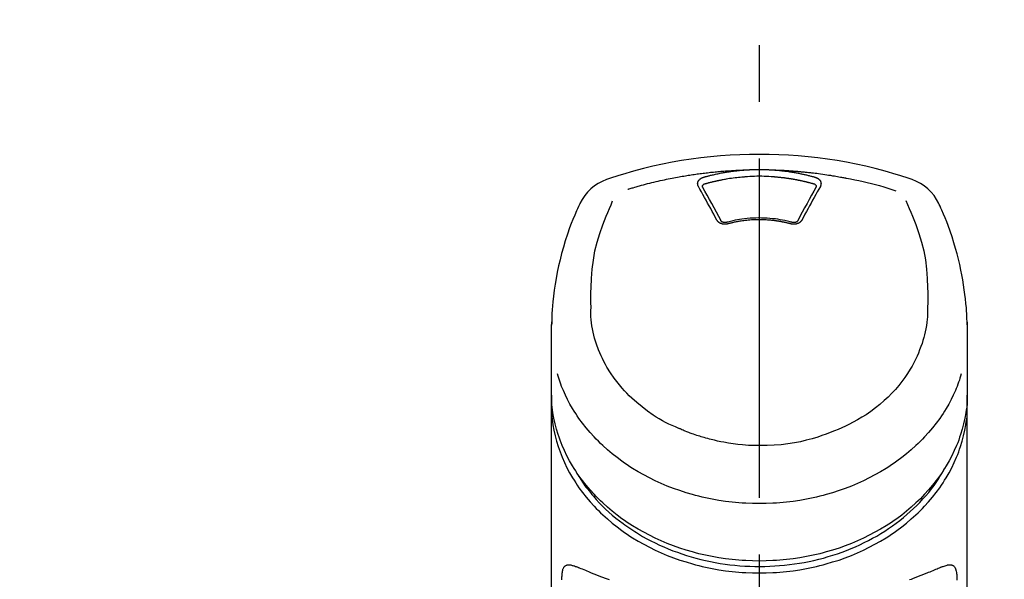
# Model space of a CAD drawing. Extents: x 55896 to 82369, y -11033 to -2163.
# Drawn here: x 73419 to 73528, y -7792 to -7731 of the extents above; entities that cross this region are included whole.
import ezdxf

# ---------------------------------------------------------------- set-up
doc = ezdxf.new("R2010")
doc.units = 0
doc.header["$LTSCALE"] = 50
doc.header["$MEASUREMENT"] = 0
doc.linetypes.add('CENTER2', pattern=[1.125, 0.75, -0.125, 0.125, -0.125])
doc.layers.get('0').update_dxf_attribs({"linetype": 'CONTINUOUS'})
doc.layers.add('150-機器', color=8, linetype='CONTINUOUS')
doc.layers.add('160-文字', color=254, linetype='CONTINUOUS')
doc.styles.add('KH001', font='msgothic.ttc')
doc.dimstyles.new('KH1xx030', dxfattribs={"dimscale": 30, "dimtxt": 2, "dimasz": 0.6, "dimexe": 0.3, "dimexo": 1.2, "dimgap": 0.5, "dimtad": 3, "dimdec": 1, "dimdsep": 46, "dimlunit": 6, "dimtxsty": 'KH001', "dimblk": 'DOT', "dimcen": 1, "dimdle": 1, "dimclrd": 256, "dimclre": 256, "dimclrt": 256, "dimadec": 0, "dimazin": 0, "dimtfac": 1, "dimtdec": 1, "dimtix": 1, "dimtmove": 2, "dimatfit": 3, "dimldrblk": 'CLOSEDBLANK', "dimfxl": 1, "dimtolj": 1, "dimtzin": 0, "dimlwd": -1, "dimlwe": -1, "dimarcsym": 0})

# ---------------------------------------------------------------- blocks, each defined once
blk = doc.blocks.new('F402_S')
at = {"layer": '150-機器', "color": 161, "linetype": 'CENTER2'}
blk.add_line((0, -72.08), (0, 259.91), dxfattribs=at)
at = {"layer": '150-機器', "color": 13, "linetype": 'Continuous'}
for points in [[(16.86, 244.32), (16.52, 244.43), (16.19, 244.55), (15.85, 244.66), (15.51, 244.77), (14.83, 244.98), (14.15, 245.19), (13.47, 245.38), (12.78, 245.56), (11.74, 245.81), (10.69, 246.04), (9.63, 246.24), (8.58, 246.42), (7.51, 246.58), (6.45, 246.72), (5.38, 246.84), (4.3, 246.94), (3.23, 247.02), (2.15, 247.07), (1.08, 247.1), (0, 247.11), (-1.08, 247.1), (-2.15, 247.07), (-3.23, 247.02), (-4.3, 246.94), (-5.38, 246.84), (-6.45, 246.72), (-7.51, 246.58), (-8.58, 246.42), (-9.63, 246.24), (-10.69, 246.04), (-11.74, 245.81), (-12.78, 245.56), (-13.47, 245.38), (-14.15, 245.19), (-14.83, 244.98), (-15.51, 244.77), (-15.85, 244.66), (-16.19, 244.55), (-16.52, 244.43), (-16.86, 244.32)], [(-14.53, 243.26), (-14.49, 243.27), (-14.45, 243.28), (-14.41, 243.29), (-14.36, 243.31), (-14.26, 243.34), (-14.15, 243.37), (-14.04, 243.4), (-13.94, 243.43), (-13.76, 243.49), (-13.58, 243.54), (-13.39, 243.59), (-13.21, 243.64), (-12.99, 243.7), (-12.77, 243.76), (-12.55, 243.82), (-12.33, 243.88), (-12.09, 243.94), (-11.86, 243.99), (-11.63, 244.05), (-11.39, 244.11), (-11.16, 244.16), (-10.93, 244.21), (-10.7, 244.26), (-10.47, 244.31), (-10.26, 244.36), (-10.05, 244.4), (-9.84, 244.44), (-9.62, 244.49), (-9.43, 244.52), (-9.24, 244.56), (-9.05, 244.59), (-8.86, 244.63), (-8.69, 244.66), (-8.51, 244.69), (-8.34, 244.72), (-8.16, 244.75), (-8, 244.78), (-7.84, 244.8), (-7.67, 244.83), (-7.51, 244.85), (-7.35, 244.88), (-7.19, 244.9), (-7.02, 244.92), (-6.86, 244.95), (-6.7, 244.97), (-6.53, 244.99), (-6.37, 245.01), (-6.21, 245.03), (-6.04, 245.05), (-5.88, 245.07), (-5.71, 245.09), (-5.55, 245.11), (-5.39, 245.13), (-5.22, 245.15), (-5.06, 245.16), (-4.89, 245.18), (-4.73, 245.19), (-4.57, 245.21), (-4.4, 245.22), (-4.24, 245.24), (-4.07, 245.25), (-3.91, 245.27), (-3.74, 245.28), (-3.58, 245.29), (-3.41, 245.3), (-3.25, 245.31), (-3.09, 245.32), (-2.92, 245.33), (-2.76, 245.34), (-2.59, 245.35), (-2.43, 245.36), (-2.26, 245.37), (-2.15, 245.37), (-2.04, 245.38), (-1.93, 245.38), (-1.82, 245.38), (-1.77, 245.39), (-1.71, 245.39), (-1.66, 245.39), (-1.6, 245.39)], [(-6.73, 243.58), (-6.73, 243.59), (-6.74, 243.59), (-6.74, 243.6), (-6.74, 243.6), (-6.75, 243.62), (-6.75, 243.63), (-6.76, 243.64), (-6.76, 243.65), (-6.77, 243.67), (-6.78, 243.69), (-6.78, 243.7), (-6.79, 243.72), (-6.79, 243.74), (-6.8, 243.76), (-6.8, 243.78), (-6.8, 243.8), (-6.8, 243.82), (-6.81, 243.85), (-6.81, 243.88), (-6.81, 243.9), (-6.8, 243.93), (-6.8, 243.97), (-6.8, 244), (-6.79, 244.03), (-6.78, 244.07), (-6.76, 244.11), (-6.75, 244.14), (-6.73, 244.18), (-6.7, 244.22), (-6.68, 244.25), (-6.65, 244.28), (-6.62, 244.32), (-6.59, 244.34), (-6.57, 244.37), (-6.54, 244.39), (-6.51, 244.42), (-6.48, 244.43), (-6.45, 244.45), (-6.43, 244.47), (-6.4, 244.48), (-6.38, 244.5), (-6.36, 244.51), (-6.34, 244.52), (-6.32, 244.53), (-6.29, 244.54), (-6.27, 244.55), (-6.25, 244.56), (-6.23, 244.57), (-6.21, 244.57), (-6.2, 244.58), (-6.18, 244.58), (-6.17, 244.59), (-6.16, 244.59), (-6.15, 244.59), (-6.14, 244.59), (-6.13, 244.6)], [(-6.13, 244.6), (-6.12, 244.6), (-6.11, 244.6), (-6.09, 244.61), (-6.08, 244.61), (-6.04, 244.62), (-6.01, 244.63), (-5.98, 244.64), (-5.94, 244.65), (-5.88, 244.67), (-5.82, 244.68), (-5.76, 244.7), (-5.7, 244.72), (-5.62, 244.74), (-5.54, 244.76), (-5.47, 244.78), (-5.39, 244.8), (-5.28, 244.82), (-5.17, 244.85), (-5.06, 244.87), (-4.95, 244.9), (-4.83, 244.93), (-4.7, 244.96), (-4.58, 244.98), (-4.45, 245.01), (-4.32, 245.03), (-4.2, 245.06), (-4.07, 245.08), (-3.95, 245.1), (-3.84, 245.12), (-3.73, 245.14), (-3.63, 245.16), (-3.52, 245.17), (-3.42, 245.19), (-3.33, 245.2), (-3.23, 245.22), (-3.14, 245.23), (-3.04, 245.24), (-2.95, 245.26), (-2.85, 245.27), (-2.76, 245.28), (-2.66, 245.29), (-2.56, 245.3), (-2.47, 245.31), (-2.37, 245.32), (-2.28, 245.33), (-2.18, 245.34), (-2.08, 245.35), (-1.99, 245.36), (-1.92, 245.37), (-1.86, 245.37), (-1.79, 245.38), (-1.73, 245.38), (-1.7, 245.38), (-1.67, 245.39), (-1.63, 245.39), (-1.6, 245.39)], [(-5.95, 243.88), (-5.93, 243.88), (-5.92, 243.89), (-5.9, 243.89), (-5.88, 243.9), (-5.85, 243.91), (-5.82, 243.92), (-5.79, 243.92), (-5.76, 243.93), (-5.71, 243.95), (-5.66, 243.96), (-5.61, 243.97), (-5.56, 243.99), (-5.51, 244), (-5.46, 244.01), (-5.41, 244.03), (-5.36, 244.04), (-5.31, 244.05), (-5.27, 244.06), (-5.22, 244.07), (-5.17, 244.09), (-5.12, 244.1), (-5.07, 244.11), (-5.02, 244.12), (-4.97, 244.13), (-4.92, 244.15), (-4.87, 244.16), (-4.82, 244.17), (-4.77, 244.18), (-4.72, 244.19), (-4.67, 244.2), (-4.62, 244.21), (-4.58, 244.22), (-4.53, 244.23), (-4.48, 244.24), (-4.43, 244.25), (-4.38, 244.26), (-4.33, 244.27), (-4.28, 244.28), (-4.23, 244.29), (-4.18, 244.3), (-4.13, 244.31), (-4.08, 244.32), (-4.03, 244.33), (-3.98, 244.34), (-3.86, 244.36), (-3.73, 244.39), (-3.61, 244.41), (-3.48, 244.43), (-3.28, 244.47), (-3.08, 244.5), (-2.88, 244.53), (-2.67, 244.55), (-2.49, 244.57), (-2.3, 244.59), (-2.11, 244.61), (-1.93, 244.62), (-1.83, 244.63), (-1.74, 244.64), (-1.65, 244.64), (-1.56, 244.65), (-1.55, 244.65), (-1.55, 244.65), (-1.55, 244.65), (-1.55, 244.65)], [(-1.6, 245.39), (-1.59, 245.39), (-1.57, 245.39), (-1.55, 245.4), (-1.54, 245.4), (-1.5, 245.4), (-1.47, 245.4), (-1.44, 245.4), (-1.4, 245.41), (-1.35, 245.41), (-1.3, 245.41), (-1.25, 245.42), (-1.2, 245.42), (-1.15, 245.42), (-1.1, 245.42), (-1.05, 245.43), (-1, 245.43), (-0.95, 245.43), (-0.9, 245.43), (-0.85, 245.43), (-0.8, 245.44), (-0.75, 245.44), (-0.7, 245.44), (-0.65, 245.44), (-0.6, 245.44), (-0.55, 245.44), (-0.5, 245.45), (-0.45, 245.45), (-0.4, 245.45), (-0.35, 245.45), (-0.3, 245.45), (-0.25, 245.45), (-0.2, 245.45), (-0.13, 245.45), (-0.07, 245.45), (0, 245.45), (0.07, 245.45), (0.15, 245.45), (0.23, 245.45), (0.32, 245.45), (0.4, 245.45), (0.5, 245.45), (0.6, 245.44), (0.7, 245.44), (0.8, 245.44), (0.9, 245.43), (1, 245.43), (1.1, 245.42), (1.2, 245.42), (1.27, 245.42), (1.34, 245.41), (1.4, 245.41), (1.47, 245.4), (1.5, 245.4), (1.54, 245.4), (1.57, 245.39), (1.6, 245.39)], [(-1.55, 244.65), (-1.3, 244.67), (-1.04, 244.69), (-0.78, 244.71), (-0.52, 244.72), (-0.26, 244.73), (0, 244.73), (0.26, 244.73), (0.52, 244.72), (0.78, 244.71), (1.04, 244.69), (1.3, 244.67), (1.55, 244.65)], [(1.55, 244.65), (1.57, 244.65), (1.59, 244.65), (1.61, 244.65), (1.62, 244.65), (1.66, 244.64), (1.7, 244.64), (1.73, 244.64), (1.77, 244.63), (1.82, 244.63), (1.87, 244.63), (1.93, 244.62), (1.98, 244.62), (2.03, 244.61), (2.09, 244.61), (2.14, 244.6), (2.19, 244.6), (2.25, 244.59), (2.3, 244.58), (2.35, 244.58), (2.41, 244.57), (2.46, 244.57), (2.51, 244.56), (2.57, 244.56), (2.62, 244.55), (2.67, 244.54), (2.73, 244.54), (2.78, 244.53), (2.83, 244.52), (2.88, 244.52), (2.94, 244.51), (2.99, 244.5), (3.04, 244.49), (3.1, 244.49), (3.15, 244.48), (3.2, 244.47), (3.25, 244.46), (3.31, 244.46), (3.36, 244.45), (3.41, 244.44), (3.47, 244.43), (3.52, 244.42), (3.57, 244.41), (3.62, 244.4), (3.68, 244.4), (3.73, 244.39), (3.78, 244.38), (3.83, 244.37), (3.89, 244.36), (3.94, 244.35), (3.99, 244.34), (4.04, 244.33), (4.1, 244.32), (4.15, 244.31), (4.2, 244.3), (4.25, 244.29), (4.3, 244.28), (4.36, 244.27), (4.41, 244.26), (4.46, 244.25), (4.51, 244.24), (4.56, 244.22), (4.62, 244.21), (4.67, 244.2), (4.72, 244.19), (4.77, 244.18), (4.82, 244.17), (4.88, 244.16), (4.93, 244.14), (4.98, 244.13), (5.03, 244.12), (5.08, 244.11), (5.13, 244.1), (5.18, 244.08), (5.24, 244.07), (5.29, 244.06), (5.34, 244.04), (5.39, 244.03), (5.44, 244.02), (5.49, 244), (5.54, 243.99), (5.59, 243.98), (5.65, 243.96), (5.7, 243.95), (5.75, 243.94), (5.78, 243.93), (5.81, 243.92), (5.85, 243.91), (5.88, 243.9), (5.9, 243.89), (5.92, 243.89), (5.93, 243.88), (5.95, 243.88)], [(1.6, 245.39), (1.62, 245.39), (1.63, 245.39), (1.65, 245.39), (1.66, 245.39), (1.7, 245.38), (1.73, 245.38), (1.77, 245.38), (1.81, 245.38), (1.87, 245.37), (1.93, 245.37), (2, 245.36), (2.06, 245.36), (2.14, 245.35), (2.22, 245.34), (2.3, 245.33), (2.38, 245.32), (2.49, 245.31), (2.61, 245.3), (2.72, 245.29), (2.83, 245.27), (2.96, 245.26), (3.09, 245.24), (3.22, 245.22), (3.34, 245.2), (3.47, 245.18), (3.6, 245.16), (3.72, 245.14), (3.85, 245.12), (3.96, 245.1), (4.06, 245.08), (4.17, 245.06), (4.28, 245.04), (4.37, 245.02), (4.46, 245), (4.56, 244.98), (4.65, 244.96), (4.75, 244.94), (4.84, 244.92), (4.93, 244.9), (5.03, 244.88), (5.12, 244.86), (5.21, 244.84), (5.31, 244.82), (5.4, 244.79), (5.49, 244.77), (5.58, 244.75), (5.68, 244.72), (5.77, 244.7), (5.83, 244.68), (5.89, 244.66), (5.95, 244.65), (6.01, 244.63), (6.04, 244.62), (6.07, 244.61), (6.1, 244.6), (6.13, 244.6)], [(1.6, 245.39), (1.63, 245.39), (1.66, 245.39), (1.69, 245.39), (1.71, 245.39), (1.77, 245.39), (1.83, 245.38), (1.88, 245.38), (1.94, 245.38), (2.02, 245.38), (2.11, 245.37), (2.19, 245.37), (2.27, 245.37), (2.36, 245.36), (2.44, 245.36), (2.53, 245.35), (2.61, 245.35), (2.69, 245.35), (2.78, 245.34), (2.86, 245.34), (2.94, 245.33), (3.03, 245.33), (3.11, 245.32), (3.2, 245.32), (3.28, 245.31), (3.36, 245.3), (3.45, 245.3), (3.53, 245.29), (3.62, 245.29), (3.7, 245.28), (3.78, 245.27), (3.87, 245.27), (3.95, 245.26), (4.03, 245.25), (4.12, 245.25), (4.2, 245.24), (4.29, 245.23), (4.37, 245.23), (4.45, 245.22), (4.54, 245.21), (4.62, 245.2), (4.7, 245.2), (4.79, 245.19), (4.87, 245.18), (4.95, 245.17), (5.04, 245.16), (5.12, 245.15), (5.2, 245.15), (5.29, 245.14), (5.41, 245.12), (5.53, 245.11), (5.65, 245.1), (5.76, 245.09), (5.96, 245.06), (6.15, 245.04), (6.35, 245.02), (6.54, 244.99), (6.76, 244.96), (6.99, 244.93), (7.21, 244.9), (7.43, 244.87), (7.64, 244.83), (7.85, 244.8), (8.07, 244.76), (8.28, 244.73), (8.45, 244.7), (8.61, 244.67), (8.78, 244.64), (8.94, 244.61), (9.05, 244.59), (9.16, 244.57), (9.27, 244.55), (9.38, 244.53), (9.43, 244.52), (9.49, 244.51), (9.54, 244.5), (9.6, 244.49)], [(6.13, 244.6), (6.14, 244.59), (6.14, 244.59), (6.15, 244.59), (6.16, 244.59), (6.17, 244.59), (6.18, 244.58), (6.19, 244.58), (6.2, 244.58), (6.21, 244.57), (6.23, 244.57), (6.24, 244.56), (6.26, 244.55), (6.27, 244.55), (6.29, 244.54), (6.31, 244.53), (6.33, 244.52), (6.35, 244.51), (6.36, 244.5), (6.38, 244.49), (6.4, 244.48), (6.43, 244.47), (6.45, 244.45), (6.48, 244.43), (6.51, 244.42), (6.54, 244.39), (6.57, 244.37), (6.59, 244.34), (6.62, 244.32), (6.65, 244.28), (6.68, 244.25), (6.7, 244.22), (6.73, 244.18), (6.75, 244.14), (6.76, 244.11), (6.78, 244.07), (6.79, 244.03), (6.8, 244), (6.8, 243.97), (6.8, 243.93), (6.81, 243.9), (6.81, 243.88), (6.81, 243.85), (6.8, 243.82), (6.8, 243.8), (6.8, 243.78), (6.8, 243.76), (6.79, 243.74), (6.79, 243.72), (6.78, 243.7), (6.78, 243.69), (6.77, 243.67), (6.76, 243.65), (6.76, 243.64), (6.75, 243.63), (6.75, 243.62), (6.74, 243.6), (6.74, 243.6), (6.74, 243.59), (6.73, 243.59), (6.73, 243.58)], [(-4.69, 239.86), (-4.86, 240.18), (-5.03, 240.49), (-5.2, 240.81), (-5.37, 241.12), (-5.54, 241.43), (-5.71, 241.74), (-5.88, 242.05), (-6.05, 242.36), (-6.22, 242.67), (-6.39, 242.97), (-6.56, 243.28), (-6.73, 243.58)], [(-6.28, 243.54), (-6.28, 243.54), (-6.28, 243.54), (-6.28, 243.54), (-6.28, 243.54), (-6.28, 243.55), (-6.28, 243.56), (-6.28, 243.58), (-6.28, 243.59), (-6.28, 243.61), (-6.27, 243.63), (-6.27, 243.66), (-6.26, 243.68), (-6.23, 243.72), (-6.2, 243.75), (-6.17, 243.78), (-6.14, 243.8), (-6.11, 243.82), (-6.08, 243.84), (-6.05, 243.85), (-6.01, 243.86), (-6, 243.87), (-5.98, 243.87), (-5.97, 243.87), (-5.95, 243.88)], [(-6.28, 243.5), (-6.28, 243.51), (-6.28, 243.52), (-6.28, 243.53), (-6.28, 243.54)], [(-4.23, 239.76), (-4.48, 240.24), (-4.74, 240.72), (-5, 241.19), (-5.26, 241.67), (-5.51, 242.13), (-5.77, 242.59), (-6.03, 243.06), (-6.28, 243.52)], [(6.28, 243.52), (6.03, 243.06), (5.77, 242.59), (5.51, 242.13), (5.26, 241.67), (5, 241.19), (4.74, 240.72), (4.48, 240.24), (4.23, 239.76)], [(6.73, 243.58), (6.56, 243.28), (6.39, 242.97), (6.22, 242.67), (6.05, 242.36), (5.88, 242.05), (5.71, 241.74), (5.54, 241.43), (5.37, 241.12), (5.2, 240.81), (5.03, 240.49), (4.86, 240.18), (4.69, 239.86)], [(5.95, 243.88), (5.97, 243.87), (5.98, 243.87), (6, 243.87), (6.01, 243.86), (6.05, 243.85), (6.08, 243.84), (6.11, 243.82), (6.14, 243.8), (6.17, 243.78), (6.2, 243.75), (6.23, 243.72), (6.26, 243.68), (6.27, 243.66), (6.27, 243.63), (6.28, 243.61), (6.28, 243.59), (6.28, 243.58), (6.28, 243.56), (6.28, 243.55), (6.28, 243.54), (6.28, 243.54), (6.28, 243.54), (6.28, 243.54), (6.28, 243.54)], [(6.28, 243.54), (6.28, 243.53), (6.28, 243.52), (6.28, 243.51), (6.28, 243.5)], [(9.6, 244.49), (10.06, 244.4), (10.52, 244.31), (10.99, 244.22), (11.45, 244.13), (11.91, 244.02), (12.36, 243.91), (12.82, 243.79), (13.27, 243.66), (13.72, 243.52), (14.17, 243.38), (14.61, 243.24), (15.06, 243.09)], [(-19.74, 241.81), (-19.85, 241.57), (-19.96, 241.34), (-20.07, 241.1), (-20.18, 240.86), (-20.38, 240.4), (-20.58, 239.93), (-20.77, 239.46), (-20.95, 238.99), (-21.19, 238.29), (-21.42, 237.58), (-21.63, 236.87), (-21.83, 236.15), (-22, 235.47), (-22.16, 234.79), (-22.3, 234.1), (-22.43, 233.41), (-22.55, 232.77), (-22.65, 232.11), (-22.73, 231.46), (-22.8, 230.81), (-22.84, 230.38), (-22.86, 229.95), (-22.89, 229.52), (-22.91, 229.09), (-22.91, 228.89), (-22.92, 228.68), (-22.92, 228.47), (-22.93, 228.26)], [(-18.57, 230.2), (-18.58, 230.75), (-18.58, 231.3), (-18.58, 231.85), (-18.57, 232.4), (-18.53, 233.42), (-18.45, 234.43), (-18.32, 235.44), (-18.14, 236.44), (-17.9, 237.42), (-17.61, 238.38), (-17.28, 239.34), (-16.91, 240.28), (-16.73, 240.7), (-16.55, 241.13), (-16.37, 241.55), (-16.19, 241.98)], [(16.18, 242), (16.36, 241.57), (16.55, 241.15), (16.73, 240.72), (16.91, 240.29), (17.27, 239.35), (17.61, 238.39), (17.9, 237.43), (18.14, 236.45), (18.32, 235.45), (18.45, 234.44), (18.53, 233.42), (18.57, 232.4), (18.58, 231.85), (18.58, 231.3), (18.58, 230.75), (18.57, 230.2)], [(22.93, 228.27), (22.92, 228.42), (22.92, 228.57), (22.92, 228.72), (22.91, 228.87), (22.9, 229.19), (22.89, 229.51), (22.87, 229.83), (22.85, 230.15), (22.8, 230.65), (22.75, 231.15), (22.69, 231.65), (22.62, 232.15), (22.54, 232.7), (22.45, 233.25), (22.35, 233.8), (22.24, 234.34), (22.11, 234.94), (21.97, 235.53), (21.82, 236.13), (21.66, 236.71), (21.48, 237.35), (21.28, 237.99), (21.07, 238.62), (20.84, 239.24), (20.68, 239.67), (20.51, 240.1), (20.33, 240.52), (20.14, 240.94), (20.04, 241.16), (19.94, 241.38), (19.84, 241.59), (19.74, 241.81)], [(-3.46, 239.44), (-3.47, 239.44), (-3.48, 239.44), (-3.49, 239.43), (-3.49, 239.43), (-3.51, 239.43), (-3.52, 239.43), (-3.54, 239.42), (-3.55, 239.42), (-3.58, 239.41), (-3.61, 239.41), (-3.64, 239.4), (-3.67, 239.4), (-3.71, 239.4), (-3.75, 239.4), (-3.79, 239.4), (-3.83, 239.4), (-3.88, 239.4), (-3.92, 239.4), (-3.97, 239.41), (-4.02, 239.41), (-4.06, 239.42), (-4.11, 239.43), (-4.15, 239.45), (-4.19, 239.46), (-4.24, 239.48), (-4.28, 239.49), (-4.32, 239.51), (-4.36, 239.53), (-4.39, 239.55), (-4.43, 239.58), (-4.46, 239.6), (-4.5, 239.63), (-4.52, 239.65), (-4.55, 239.67), (-4.57, 239.69), (-4.59, 239.72), (-4.61, 239.74), (-4.63, 239.76), (-4.64, 239.78), (-4.66, 239.8), (-4.66, 239.81), (-4.67, 239.82), (-4.68, 239.83), (-4.68, 239.84), (-4.69, 239.85), (-4.69, 239.85), (-4.69, 239.86), (-4.69, 239.86)], [(-3.58, 239.61), (-3.59, 239.61), (-3.6, 239.6), (-3.61, 239.6), (-3.62, 239.6), (-3.64, 239.59), (-3.65, 239.59), (-3.67, 239.59), (-3.69, 239.58), (-3.72, 239.58), (-3.75, 239.58), (-3.78, 239.58), (-3.81, 239.58), (-3.83, 239.58), (-3.86, 239.58), (-3.89, 239.59), (-3.92, 239.59), (-3.95, 239.6), (-3.98, 239.6), (-4.01, 239.61), (-4.05, 239.62), (-4.08, 239.64), (-4.11, 239.66), (-4.15, 239.67), (-4.17, 239.7), (-4.19, 239.71), (-4.21, 239.73), (-4.22, 239.74), (-4.23, 239.76), (-4.24, 239.77), (-4.24, 239.78), (-4.24, 239.79), (-4.25, 239.8)], [(3.62, 239.6), (3.57, 239.61), (3.52, 239.62), (3.46, 239.64), (3.41, 239.65), (3.26, 239.69), (3.11, 239.73), (2.96, 239.77), (2.8, 239.8), (2.55, 239.85), (2.29, 239.9), (2.03, 239.94), (1.77, 239.98), (1.46, 240.01), (1.16, 240.04), (0.85, 240.06), (0.53, 240.08), (0.22, 240.08), (-0.09, 240.09), (-0.4, 240.08), (-0.71, 240.07), (-1.02, 240.05), (-1.33, 240.03), (-1.64, 239.99), (-1.95, 239.95), (-2.19, 239.92), (-2.43, 239.87), (-2.68, 239.83), (-2.92, 239.77), (-3.05, 239.74), (-3.19, 239.71), (-3.33, 239.67), (-3.47, 239.64), (-3.51, 239.63), (-3.54, 239.62), (-3.58, 239.61), (-3.62, 239.6)], [(3.46, 239.44), (3.45, 239.44), (3.44, 239.45), (3.42, 239.45), (3.41, 239.45), (3.38, 239.46), (3.35, 239.47), (3.32, 239.48), (3.3, 239.48), (3.25, 239.49), (3.21, 239.5), (3.17, 239.51), (3.13, 239.52), (3.09, 239.53), (3.04, 239.54), (3, 239.55), (2.96, 239.56), (2.92, 239.57), (2.87, 239.58), (2.83, 239.59), (2.79, 239.6), (2.75, 239.61), (2.7, 239.62), (2.66, 239.63), (2.62, 239.63), (2.57, 239.64), (2.53, 239.65), (2.49, 239.66), (2.45, 239.67), (2.4, 239.67), (2.36, 239.68), (2.32, 239.69), (2.27, 239.7), (2.23, 239.7), (2.19, 239.71), (2.15, 239.72), (2.1, 239.72), (2.06, 239.73), (2.02, 239.74), (1.97, 239.74), (1.93, 239.75), (1.88, 239.76), (1.82, 239.76), (1.77, 239.77), (1.72, 239.78), (1.63, 239.79), (1.54, 239.8), (1.45, 239.81), (1.37, 239.82), (1.25, 239.83), (1.13, 239.84), (1.01, 239.85), (0.9, 239.86), (0.77, 239.87), (0.65, 239.87), (0.53, 239.88), (0.41, 239.88), (0.26, 239.89), (0.11, 239.89), (-0.03, 239.89), (-0.18, 239.89), (-0.35, 239.89), (-0.53, 239.88), (-0.71, 239.88), (-0.88, 239.87), (-1.05, 239.85), (-1.22, 239.84), (-1.39, 239.82), (-1.57, 239.8), (-1.71, 239.78), (-1.86, 239.76), (-2, 239.74), (-2.14, 239.72), (-2.25, 239.7), (-2.35, 239.69), (-2.46, 239.67), (-2.56, 239.65), (-2.67, 239.63), (-2.77, 239.61), (-2.87, 239.58), (-2.97, 239.56), (-3.05, 239.54), (-3.12, 239.53), (-3.19, 239.51), (-3.26, 239.49), (-3.29, 239.48), (-3.33, 239.47), (-3.37, 239.46), (-3.41, 239.46), (-3.42, 239.45), (-3.44, 239.45), (-3.45, 239.44), (-3.46, 239.44)], [(4.69, 239.86), (4.69, 239.86), (4.69, 239.85), (4.69, 239.85), (4.68, 239.84), (4.68, 239.83), (4.67, 239.82), (4.66, 239.81), (4.66, 239.8), (4.64, 239.78), (4.63, 239.76), (4.61, 239.74), (4.59, 239.72), (4.57, 239.69), (4.55, 239.67), (4.52, 239.65), (4.5, 239.63), (4.46, 239.6), (4.43, 239.58), (4.39, 239.55), (4.36, 239.53), (4.32, 239.51), (4.28, 239.49), (4.24, 239.48), (4.19, 239.46), (4.15, 239.45), (4.11, 239.43), (4.06, 239.42), (4.02, 239.41), (3.97, 239.41), (3.92, 239.4), (3.88, 239.4), (3.83, 239.4), (3.79, 239.4), (3.75, 239.4), (3.71, 239.4), (3.67, 239.4), (3.64, 239.4), (3.61, 239.41), (3.58, 239.41), (3.55, 239.42), (3.54, 239.42), (3.52, 239.43), (3.51, 239.43), (3.49, 239.43), (3.49, 239.43), (3.48, 239.44), (3.47, 239.44), (3.46, 239.44)], [(4.25, 239.8), (4.24, 239.79), (4.24, 239.78), (4.24, 239.77), (4.23, 239.76), (4.22, 239.74), (4.21, 239.73), (4.19, 239.71), (4.17, 239.7), (4.15, 239.67), (4.11, 239.66), (4.08, 239.64), (4.05, 239.62), (4.01, 239.61), (3.98, 239.6), (3.95, 239.6), (3.92, 239.59), (3.89, 239.59), (3.86, 239.58), (3.83, 239.58), (3.81, 239.58), (3.78, 239.58), (3.75, 239.58), (3.72, 239.58), (3.69, 239.58), (3.67, 239.59), (3.65, 239.59), (3.64, 239.59), (3.62, 239.6), (3.61, 239.6), (3.6, 239.6), (3.59, 239.61), (3.58, 239.61)], [(-8.9, 216.85), (-9.27, 217.01), (-9.64, 217.16), (-10, 217.33), (-10.36, 217.5), (-10.7, 217.69), (-11.04, 217.89), (-11.38, 218.1), (-11.71, 218.32), (-12.33, 218.75), (-12.94, 219.21), (-13.52, 219.69), (-14.09, 220.2), (-14.36, 220.46), (-14.62, 220.73), (-14.88, 221), (-15.13, 221.28), (-15.59, 221.83), (-16.03, 222.4), (-16.44, 223), (-16.82, 223.61), (-16.99, 223.92), (-17.16, 224.23), (-17.32, 224.55), (-17.47, 224.87), (-17.74, 225.51), (-17.97, 226.16), (-18.18, 226.82), (-18.35, 227.49), (-18.42, 227.83), (-18.49, 228.17), (-18.54, 228.51), (-18.57, 228.85), (-18.59, 229.19), (-18.59, 229.52), (-18.58, 229.86), (-18.57, 230.2)], [(18.57, 230.2), (18.57, 230.1), (18.57, 229.99), (18.57, 229.88), (18.57, 229.78), (18.57, 229.56), (18.56, 229.35), (18.54, 229.13), (18.53, 228.92), (18.49, 228.56), (18.44, 228.21), (18.38, 227.85), (18.31, 227.5), (18.23, 227.18), (18.15, 226.87), (18.05, 226.56), (17.96, 226.24), (17.83, 225.88), (17.69, 225.52), (17.55, 225.17), (17.4, 224.82), (17.22, 224.45), (17.04, 224.08), (16.85, 223.72), (16.64, 223.37), (16.36, 222.91), (16.05, 222.46), (15.73, 222.03), (15.39, 221.6), (15.01, 221.16), (14.61, 220.73), (14.2, 220.31), (13.77, 219.91), (13.29, 219.5), (12.8, 219.1), (12.29, 218.72), (11.77, 218.36), (11.31, 218.07), (10.84, 217.8), (10.37, 217.54), (9.89, 217.29), (9.49, 217.1), (9.09, 216.91), (8.68, 216.74), (8.28, 216.57), (7.82, 216.39), (7.36, 216.21), (6.9, 216.05), (6.44, 215.89), (5.81, 215.7), (5.18, 215.53), (4.54, 215.38), (3.89, 215.25), (3.14, 215.13), (2.39, 215.04), (1.64, 214.98), (0.88, 214.95), (0.19, 214.94), (-0.5, 214.94), (-1.18, 214.97), (-1.87, 215.02), (-2.38, 215.08), (-2.89, 215.14), (-3.4, 215.22), (-3.91, 215.31), (-4.26, 215.38), (-4.61, 215.45), (-4.96, 215.53), (-5.31, 215.62), (-5.51, 215.67), (-5.7, 215.72), (-5.9, 215.78), (-6.1, 215.83), (-6.26, 215.88), (-6.42, 215.93), (-6.58, 215.98), (-6.74, 216.03), (-6.91, 216.08), (-7.08, 216.14), (-7.26, 216.2), (-7.43, 216.26), (-7.62, 216.32), (-7.8, 216.39), (-7.99, 216.46), (-8.18, 216.54), (-8.3, 216.59), (-8.42, 216.64), (-8.54, 216.7), (-8.66, 216.75), (-8.72, 216.78), (-8.78, 216.8), (-8.84, 216.83), (-8.9, 216.85)], [(-22.94, 227.37), (-22.94, 227.42), (-22.94, 227.46), (-22.94, 227.51), (-22.94, 227.56), (-22.94, 227.66), (-22.94, 227.76), (-22.94, 227.86), (-22.94, 227.96), (-22.93, 228.06), (-22.93, 228.17), (-22.93, 228.27), (-22.92, 228.38), (-22.92, 228.43), (-22.92, 228.49), (-22.92, 228.55), (-22.92, 228.6), (-22.92, 228.61), (-22.92, 228.62), (-22.92, 228.62), (-22.92, 228.63)], [(22.92, 228.57), (22.92, 228.56), (22.92, 228.54), (22.92, 228.52), (22.92, 228.51), (22.92, 228.41), (22.93, 228.31), (22.93, 228.21), (22.93, 228.11), (22.93, 228.01), (22.94, 227.9), (22.94, 227.8), (22.94, 227.7), (22.94, 227.62), (22.94, 227.53), (22.94, 227.45), (22.94, 227.37)], [(-22.94, 221.03), (-22.94, 221.56), (-22.94, 222.09), (-22.94, 222.61), (-22.94, 223.14), (-22.94, 223.67), (-22.94, 224.2), (-22.94, 224.73), (-22.94, 225.25), (-22.94, 225.78), (-22.94, 226.31), (-22.94, 226.84), (-22.94, 227.37)], [(22.94, 227.37), (22.94, 226.84), (22.94, 226.31), (22.94, 225.78), (22.94, 225.25), (22.94, 224.73), (22.94, 224.2), (22.94, 223.67), (22.94, 223.14), (22.94, 222.61), (22.94, 222.09), (22.94, 221.56), (22.94, 221.03)], [(22.27, 222.86), (22.21, 222.63), (22.14, 222.4), (22.07, 222.17), (21.99, 221.95), (21.91, 221.72), (21.82, 221.49), (21.73, 221.27), (21.63, 221.05), (21.4, 220.53), (21.16, 220.03), (20.9, 219.53), (20.62, 219.04), (20.45, 218.76), (20.27, 218.49), (20.09, 218.22), (19.91, 217.95), (19.52, 217.42), (19.11, 216.9), (18.68, 216.39), (18.24, 215.9), (18.01, 215.66), (17.77, 215.42), (17.53, 215.18), (17.28, 214.95), (16.77, 214.49), (16.25, 214.05), (15.71, 213.62), (15.16, 213.21), (14.87, 213.01), (14.58, 212.81), (14.29, 212.61), (13.99, 212.43), (13.38, 212.06), (12.76, 211.71), (12.13, 211.37), (11.5, 211.06), (11.17, 210.91), (10.84, 210.76), (10.5, 210.61), (10.17, 210.48), (9.48, 210.21), (8.79, 209.97), (8.09, 209.74), (7.39, 209.54), (7.03, 209.44), (6.67, 209.35), (6.31, 209.26), (5.95, 209.18), (5.22, 209.03), (4.48, 208.9), (3.74, 208.79), (3, 208.7), (2.63, 208.66), (2.25, 208.63), (1.88, 208.6), (1.5, 208.58), (0.75, 208.55), (0, 208.54), (-0.75, 208.55), (-1.5, 208.58), (-1.88, 208.6), (-2.25, 208.63), (-2.63, 208.66), (-3, 208.7), (-3.74, 208.79), (-4.48, 208.9), (-5.22, 209.03), (-5.95, 209.18), (-6.31, 209.26), (-6.67, 209.35), (-7.03, 209.44), (-7.39, 209.54), (-8.09, 209.74), (-8.79, 209.97), (-9.48, 210.21), (-10.17, 210.48), (-10.5, 210.61), (-10.84, 210.76), (-11.17, 210.91), (-11.5, 211.06), (-12.13, 211.37), (-12.76, 211.71), (-13.38, 212.06), (-13.99, 212.43), (-14.29, 212.61), (-14.58, 212.81), (-14.87, 213.01), (-15.16, 213.21), (-15.71, 213.62), (-16.25, 214.05), (-16.77, 214.49), (-17.28, 214.95), (-17.53, 215.18), (-17.77, 215.42), (-18.01, 215.66), (-18.24, 215.9), (-18.68, 216.39), (-19.11, 216.9), (-19.52, 217.42), (-19.91, 217.95), (-20.09, 218.22), (-20.27, 218.49), (-20.45, 218.76), (-20.62, 219.04), (-20.9, 219.53), (-21.16, 220.03), (-21.4, 220.53), (-21.63, 221.05), (-21.73, 221.27), (-21.82, 221.49), (-21.91, 221.72), (-21.99, 221.95), (-22.07, 222.17), (-22.14, 222.4), (-22.21, 222.63), (-22.27, 222.86)], [(22.94, 221.03), (22.95, 220.72), (22.95, 220.41), (22.95, 220.11), (22.94, 219.8), (22.92, 219.49), (22.88, 219.18), (22.84, 218.88), (22.79, 218.57), (22.68, 217.96), (22.54, 217.35), (22.39, 216.75), (22.21, 216.16), (22.1, 215.86), (22, 215.56), (21.89, 215.27), (21.77, 214.97), (21.51, 214.39), (21.23, 213.82), (20.94, 213.25), (20.62, 212.7), (20.45, 212.42), (20.27, 212.15), (20.09, 211.88), (19.91, 211.61), (19.52, 211.08), (19.11, 210.56), (18.68, 210.06), (18.24, 209.57), (18.01, 209.32), (17.77, 209.08), (17.53, 208.84), (17.28, 208.61), (16.77, 208.15), (16.25, 207.71), (15.71, 207.28), (15.16, 206.87), (14.87, 206.67), (14.58, 206.47), (14.29, 206.28), (13.99, 206.09), (13.38, 205.72), (12.76, 205.37), (12.13, 205.04), (11.5, 204.72), (11.17, 204.57), (10.84, 204.42), (10.5, 204.28), (10.17, 204.14), (9.48, 203.88), (8.79, 203.63), (8.09, 203.4), (7.39, 203.2), (7.03, 203.1), (6.67, 203.01), (6.31, 202.92), (5.95, 202.84), (5.22, 202.69), (4.48, 202.56), (3.74, 202.45), (3, 202.36), (2.63, 202.32), (2.25, 202.29), (1.88, 202.26), (1.5, 202.24), (0.75, 202.21), (0, 202.2), (-0.75, 202.21), (-1.5, 202.24), (-1.88, 202.26), (-2.25, 202.29), (-2.63, 202.32), (-3, 202.36), (-3.74, 202.45), (-4.48, 202.56), (-5.22, 202.69), (-5.95, 202.84), (-6.31, 202.92), (-6.67, 203.01), (-7.03, 203.1), (-7.39, 203.2), (-8.09, 203.4), (-8.79, 203.63), (-9.48, 203.88), (-10.17, 204.14), (-10.5, 204.28), (-10.84, 204.42), (-11.17, 204.57), (-11.5, 204.72), (-12.13, 205.04), (-12.76, 205.37), (-13.38, 205.72), (-13.99, 206.09), (-14.29, 206.28), (-14.58, 206.47), (-14.87, 206.67), (-15.16, 206.87), (-15.71, 207.28), (-16.25, 207.71), (-16.77, 208.15), (-17.28, 208.61), (-17.53, 208.84), (-17.77, 209.08), (-18.01, 209.32), (-18.24, 209.57), (-18.68, 210.06), (-19.11, 210.56), (-19.52, 211.08), (-19.91, 211.61), (-20.09, 211.88), (-20.27, 212.15), (-20.45, 212.42), (-20.62, 212.7), (-20.94, 213.25), (-21.23, 213.82), (-21.51, 214.39), (-21.77, 214.97), (-21.89, 215.27), (-22, 215.56), (-22.1, 215.86), (-22.21, 216.16), (-22.39, 216.75), (-22.54, 217.35), (-22.68, 217.96), (-22.79, 218.57), (-22.84, 218.88), (-22.88, 219.18), (-22.92, 219.49), (-22.94, 219.8), (-22.95, 220.11), (-22.95, 220.41), (-22.95, 220.72), (-22.94, 221.03)], [(-22.94, 219.71), (-22.95, 219.41), (-22.95, 219.1), (-22.95, 218.79), (-22.94, 218.48), (-22.92, 218.17), (-22.88, 217.87), (-22.84, 217.56), (-22.79, 217.25), (-22.68, 216.64), (-22.54, 216.04), (-22.39, 215.44), (-22.21, 214.84), (-22.1, 214.54), (-22, 214.25), (-21.89, 213.95), (-21.77, 213.66), (-21.51, 213.07), (-21.23, 212.5), (-20.94, 211.94), (-20.62, 211.39), (-20.45, 211.11), (-20.27, 210.83), (-20.09, 210.56), (-19.91, 210.3), (-19.52, 209.76), (-19.11, 209.25), (-18.68, 208.74), (-18.24, 208.25), (-18.01, 208.01), (-17.77, 207.77), (-17.53, 207.53), (-17.28, 207.3), (-16.77, 206.84), (-16.25, 206.39), (-15.71, 205.97), (-15.16, 205.56), (-14.87, 205.35), (-14.58, 205.16), (-14.29, 204.96), (-13.99, 204.77), (-13.38, 204.4), (-12.76, 204.05), (-12.13, 203.72), (-11.5, 203.41), (-11.17, 203.25), (-10.84, 203.1), (-10.5, 202.96), (-10.17, 202.82), (-9.48, 202.56), (-8.79, 202.31), (-8.09, 202.09), (-7.39, 201.88), (-7.03, 201.78), (-6.67, 201.69), (-6.31, 201.61), (-5.95, 201.52), (-5.22, 201.37), (-4.48, 201.24), (-3.74, 201.13), (-3, 201.04), (-2.63, 201.01), (-2.25, 200.97), (-1.88, 200.94), (-1.5, 200.92), (-0.75, 200.89), (0, 200.88), (0.75, 200.89), (1.5, 200.92), (1.88, 200.94), (2.25, 200.97), (2.63, 201.01), (3, 201.04), (3.74, 201.13), (4.48, 201.24), (5.22, 201.37), (5.95, 201.52), (6.31, 201.61), (6.67, 201.69), (7.03, 201.78), (7.39, 201.88), (8.09, 202.09), (8.79, 202.31), (9.48, 202.56), (10.17, 202.82), (10.5, 202.96), (10.84, 203.1), (11.17, 203.25), (11.5, 203.41), (12.13, 203.72), (12.76, 204.05), (13.38, 204.4), (13.99, 204.77), (14.29, 204.96), (14.58, 205.16), (14.87, 205.35), (15.16, 205.56), (15.71, 205.97), (16.25, 206.39), (16.77, 206.84), (17.28, 207.3), (17.53, 207.53), (17.77, 207.77), (18.01, 208.01), (18.24, 208.25), (18.68, 208.74), (19.11, 209.25), (19.52, 209.76), (19.91, 210.3), (20.09, 210.56), (20.27, 210.83), (20.45, 211.11), (20.62, 211.39), (20.94, 211.94), (21.23, 212.5), (21.51, 213.07), (21.77, 213.66), (21.89, 213.95), (22, 214.25), (22.1, 214.54), (22.21, 214.84), (22.39, 215.44), (22.54, 216.04), (22.68, 216.64), (22.79, 217.25), (22.84, 217.56), (22.88, 217.87), (22.92, 218.17), (22.94, 218.48), (22.95, 218.79), (22.95, 219.1), (22.95, 219.41), (22.94, 219.71)], [(-22.93, 220.51), (-22.93, 220.44), (-22.93, 220.37), (-22.93, 220.31), (-22.94, 220.24), (-22.94, 220.18), (-22.94, 220.11), (-22.94, 220.04), (-22.94, 219.98), (-22.94, 219.91), (-22.94, 219.85), (-22.94, 219.78), (-22.94, 219.71)], [(-22.94, 168.23), (-22.94, 172.52), (-22.94, 176.81), (-22.94, 181.1), (-22.94, 185.39), (-22.94, 189.68), (-22.94, 193.97), (-22.94, 198.26), (-22.94, 202.55), (-22.94, 206.84), (-22.94, 211.13), (-22.94, 215.42), (-22.94, 219.71)], [(22.94, 219.71), (22.94, 219.78), (22.94, 219.85), (22.94, 219.91), (22.94, 219.98), (22.94, 220.04), (22.94, 220.11), (22.94, 220.18), (22.94, 220.24), (22.93, 220.31), (22.93, 220.37), (22.93, 220.44), (22.93, 220.51)], [(22.94, 168.23), (22.94, 172.52), (22.94, 176.81), (22.94, 181.1), (22.94, 185.39), (22.94, 189.68), (22.94, 193.97), (22.94, 198.26), (22.94, 202.55), (22.94, 206.84), (22.94, 211.13), (22.94, 215.42), (22.94, 219.71)], [(-20.23, 212.05), (-20.18, 211.95), (-20.12, 211.86), (-20.07, 211.76), (-20.01, 211.67), (-19.95, 211.58), (-19.89, 211.49), (-19.83, 211.39), (-19.77, 211.3), (-19.64, 211.1), (-19.51, 210.9), (-19.38, 210.7), (-19.25, 210.51), (-19.1, 210.31), (-18.94, 210.12), (-18.78, 209.94), (-18.63, 209.75), (-18.47, 209.56), (-18.32, 209.37), (-18.17, 209.18), (-18.01, 209), (-17.68, 208.63), (-17.33, 208.28), (-16.97, 207.94), (-16.6, 207.6), (-16.23, 207.27), (-15.84, 206.94), (-15.45, 206.63), (-15.04, 206.33), (-14.83, 206.18), (-14.62, 206.04), (-14.4, 205.9), (-14.19, 205.76), (-13.98, 205.61), (-13.76, 205.47), (-13.55, 205.33), (-13.34, 205.19), (-12.89, 204.92), (-12.43, 204.66), (-11.97, 204.42), (-11.5, 204.19), (-11.02, 203.96), (-10.54, 203.75), (-10.05, 203.54), (-9.56, 203.34), (-9.05, 203.16), (-8.55, 202.98), (-8.04, 202.81), (-7.52, 202.66), (-7, 202.51), (-6.47, 202.37), (-5.94, 202.25), (-5.41, 202.14), (-4.87, 202.03), (-4.34, 201.94), (-3.79, 201.86), (-3.25, 201.79), (-2.7, 201.73), (-2.16, 201.68), (-1.61, 201.64), (-1.06, 201.62), (-0.51, 201.6), (0.04, 201.59), (0.59, 201.6), (1.14, 201.62), (1.69, 201.65), (2.24, 201.69), (2.79, 201.74), (3.34, 201.8), (3.88, 201.87), (4.42, 201.95), (4.96, 202.05), (5.49, 202.15), (6.02, 202.27), (6.55, 202.4), (7.08, 202.53), (7.6, 202.68), (8.11, 202.84), (8.62, 203), (9.13, 203.18), (9.63, 203.37), (10.13, 203.57), (10.61, 203.78), (11.1, 204), (11.58, 204.23), (12.04, 204.46), (12.5, 204.71), (12.95, 204.96), (13.4, 205.23), (13.84, 205.5), (14.27, 205.78), (14.69, 206.07), (15.11, 206.37), (15.51, 206.68), (15.9, 206.99), (16.28, 207.32), (16.66, 207.65), (17.02, 207.99), (17.38, 208.33), (17.72, 208.68), (18.06, 209.05), (18.38, 209.41), (18.69, 209.78), (18.99, 210.16), (19.28, 210.55), (19.5, 210.87), (19.72, 211.19), (19.93, 211.52), (20.13, 211.86), (20.21, 211.99), (20.28, 212.13), (20.36, 212.26), (20.43, 212.39)], [(-21.79, 200.13), (-21.79, 200.19), (-21.79, 200.28), (-21.79, 200.38), (-21.79, 200.47), (-21.78, 200.57), (-21.78, 200.61), (-21.77, 200.66), (-21.77, 200.7), (-21.77, 200.75), (-21.76, 200.86), (-21.74, 200.98), (-21.72, 201.09), (-21.7, 201.2), (-21.69, 201.26), (-21.67, 201.31), (-21.65, 201.37), (-21.63, 201.42), (-21.59, 201.48), (-21.56, 201.53), (-21.51, 201.58), (-21.47, 201.63), (-21.45, 201.64), (-21.44, 201.66), (-21.42, 201.67), (-21.4, 201.68), (-21.37, 201.7), (-21.34, 201.72), (-21.3, 201.74), (-21.26, 201.75), (-21.25, 201.76), (-21.23, 201.76), (-21.21, 201.76), (-21.19, 201.77), (-21.12, 201.78), (-21.06, 201.79), (-21, 201.79), (-20.94, 201.79), (-20.89, 201.78), (-20.84, 201.77), (-20.79, 201.76), (-20.74, 201.75), (-20.65, 201.72), (-20.57, 201.7), (-20.48, 201.67), (-20.4, 201.65), (-20.37, 201.64), (-20.34, 201.63), (-20.31, 201.61), (-20.28, 201.6), (-20.22, 201.58), (-20.15, 201.56), (-20.09, 201.54), (-20.03, 201.51), (-19.99, 201.5), (-19.96, 201.49), (-19.93, 201.47), (-19.89, 201.46), (-19.72, 201.39), (-19.55, 201.32), (-19.37, 201.25), (-19.2, 201.18), (-19.04, 201.11), (-18.87, 201.04), (-18.71, 200.97), (-18.55, 200.9), (-18.27, 200.78), (-17.98, 200.67), (-17.7, 200.56), (-17.41, 200.45), (-17.31, 200.41), (-17.21, 200.38), (-17.11, 200.34), (-17.01, 200.3), (-16.8, 200.22), (-16.58, 200.15)], [(16.58, 200.14), (16.79, 200.21), (17.01, 200.29), (17.29, 200.4), (17.58, 200.51), (17.87, 200.63), (18.15, 200.74), (18.24, 200.78), (18.33, 200.81), (18.42, 200.85), (18.51, 200.89), (18.67, 200.95), (18.84, 201.02), (19, 201.09), (19.17, 201.16), (19.24, 201.19), (19.32, 201.22), (19.39, 201.26), (19.47, 201.29), (19.61, 201.34), (19.74, 201.4), (19.88, 201.46), (20.02, 201.51), (20.08, 201.54), (20.15, 201.56), (20.21, 201.58), (20.27, 201.61), (20.38, 201.64), (20.49, 201.68), (20.61, 201.71), (20.72, 201.74), (20.77, 201.76), (20.82, 201.77), (20.87, 201.78), (20.92, 201.78), (20.98, 201.79), (21.05, 201.79), (21.11, 201.78), (21.18, 201.77), (21.2, 201.77), (21.22, 201.76), (21.24, 201.76), (21.26, 201.75), (21.29, 201.74), (21.33, 201.73), (21.36, 201.71), (21.4, 201.69), (21.41, 201.67), (21.43, 201.66), (21.45, 201.65), (21.46, 201.64), (21.49, 201.61), (21.52, 201.57), (21.54, 201.54), (21.57, 201.5), (21.58, 201.48), (21.59, 201.46), (21.6, 201.43), (21.61, 201.41), (21.64, 201.36), (21.66, 201.3), (21.68, 201.25), (21.69, 201.19), (21.7, 201.16), (21.71, 201.12), (21.71, 201.09), (21.72, 201.06), (21.74, 200.94), (21.76, 200.83), (21.78, 200.71), (21.79, 200.6), (21.79, 200.5), (21.8, 200.41), (21.8, 200.31), (21.8, 200.21), (21.8, 200.09)]]:
    blk.add_lwpolyline(points, dxfattribs=at)
for centre, start, end in [((-15.27, 239.59), 108.5341, 155.0789), ((15.27, 239.59), 24.9054, 71.4529)]:
    blk.add_arc(centre, 4.99, start, end, dxfattribs=at)
blk = doc.blocks.new('_ClosedBlank')
at = {"color": 0, "linetype": 'ByBlock', "lineweight": -2}
for p, q in [((-1, 0.1667), (0, 0)), ((-1, 0.1667), (-1, -0.1667)), ((0, 0), (-1, -0.1667))]:
    blk.add_line(p, q, dxfattribs=at)
blk = doc.blocks.new('_Dot')
at = {"color": 0, "linetype": 'ByBlock', "lineweight": -2}
blk.add_line((-0.5, 0), (-1, 0), dxfattribs=at)
at = {"color": 0, "linetype": 'ByBlock', "const_width": 0.5}
blk.add_lwpolyline([(-0.25, 0, 1), (0.25, 0, 1)], format="xyb", close=True, dxfattribs=at)

msp = doc.modelspace()

# ---------------------------------------------------------------- block references
at = {"layer": '150-機器'}
msp.add_blockref('F402_S', (73500.79, -7992.51), dxfattribs=at)

# ---------------------------------------------------------------- leaders
at = {"layer": '160-文字', "annotation_type": 0, "has_hookline": 1, "hookline_direction": 0, "text_width": 1397.52}
msp.add_leader([(72200.79, -8182.51), (72569.16, -7645.62), (72569.76, -7645.62)], dimstyle='KH1xx030', override={"dimgap": 0.5, "dimtad": 1}, dxfattribs=at)

doc.saveas('drawing.dxf')
